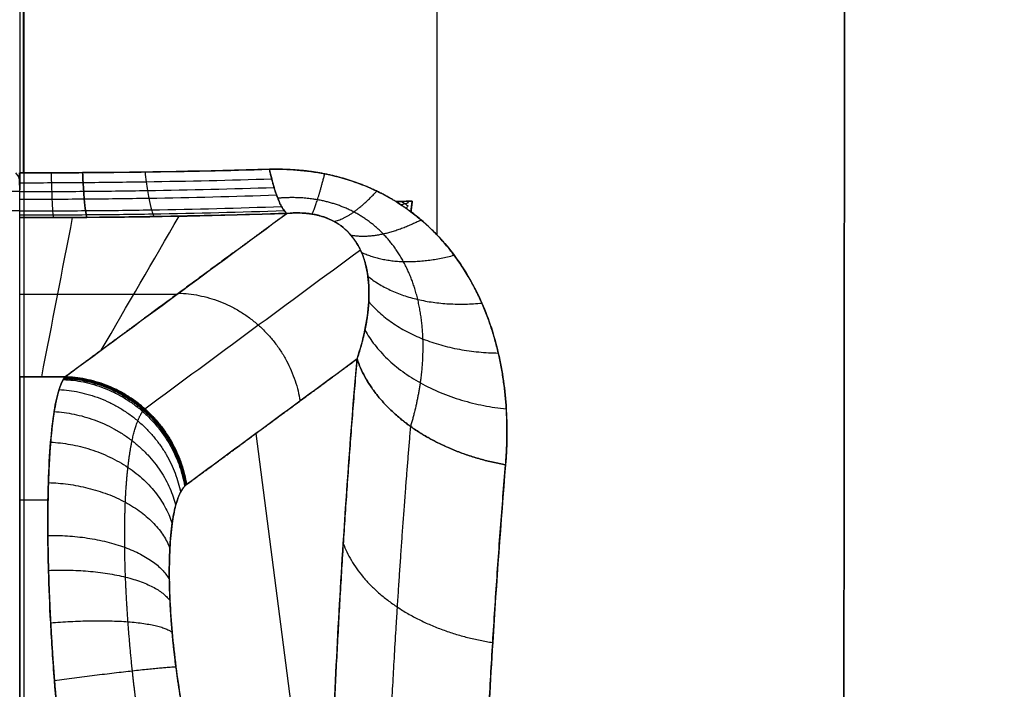
# Model space of a CAD drawing. Units: millimetres. Extents: x -60 to 60, y -98 to 80.
# Drawn here: x 0 to 16, y 24 to 35 of the extents above; entities that cross this region are included whole.
import ezdxf

# ---------------------------------------------------------------- set-up
doc = ezdxf.new("R2010")
doc.units = ezdxf.units.MM
doc.header["$MEASUREMENT"] = 0
doc.layers.add('IGES level 10000', color=7, linetype='Continuous', true_color=0xffffff)

msp = doc.modelspace()

# ---------------------------------------------------------------- linework, layer by layer
at = {"layer": 'IGES level 10000'}
for p, q in [((0.067, 40.002, 9.486), (0.067, -28.498, 9.486)), ((0, 30.128, 176.54), (2.511, 30.128, 176.54)), ((0.724, 28.811, 185.545), (0, 28.811, 185.545)), ((0, 28.811, 185.545), (0.724, 28.811, 185.545)), ((3.768, 27.909, 180.1), (4.87, 19.35, 180.341)), ((0, 26.851, 188.831), (0.451, 26.851, 188.831))]:
    msp.add_line(p, q, dxfattribs=at)
at = {"layer": 'IGES level 10000', "extrusion": (-0.192739, -0.142131, 0.970902)}
msp.add_arc((-21.166, 60.391, 175.911), 2, 61.9831, 62.0877, dxfattribs=at)
msp.add_arc((-21.166, 60.391, 175.911), 2, 61.9831, 62.0877, dxfattribs=at)
at = {"layer": 'IGES level 10000'}
for points, degree, knots in [([(0, 69.74, 15.888), (-4.446, 69.741, 15.888), (-17.838, 68.266, 15.908), (-38.428, 58.416, 16.04), (-55.768, 36.744, 16.33), (-59.787, 18.839, 16.571), (-59.781, 9.986, 16.689)], 3, [94.647618, 94.647618, 94.647618, 94.647618, 108.065176, 135.08147, 162.097764, 189.114058, 189.114058, 189.114058, 189.114058]), ([(0, 69.74, 15.888), (4.446, 69.741, 15.888), (17.838, 68.266, 15.908), (38.428, 58.416, 16.04), (55.768, 36.744, 16.33), (59.787, 18.839, 16.571), (59.781, 9.986, 16.689)], 3, [94.647618, 94.647618, 94.647618, 94.647618, 108.065176, 135.08147, 162.097764, 189.114058, 189.114058, 189.114058, 189.114058]), ([(0, 69.3, 21.732), (4.408, 69.302, 21.732), (17.679, 67.838, 21.758), (38.065, 58.079, 21.943), (55.237, 36.614, 22.355), (59.242, 18.875, 22.7), (59.212, 10.105, 22.865)], 3, [92.546372, 92.546372, 92.546372, 92.546372, 105.676973, 132.096216, 158.515459, 184.934703, 184.934703, 184.934703, 184.934703]), ([(59.212, 10.105, 22.865), (59.242, 18.875, 22.7), (55.237, 36.614, 22.355), (38.065, 58.079, 21.943), (17.679, 67.838, 21.758), (4.408, 69.302, 21.732), (0, 69.3, 21.732)], 3, [200.9801, 200.9801, 200.9801, 200.9801, 227.996394, 255.012688, 282.028982, 295.456323, 295.456323, 295.456323, 295.456323]), ([(0, 68.673, 27.87), (4.355, 68.674, 27.869), (17.453, 67.227, 27.895), (37.545, 57.594, 28.083), (54.477, 36.423, 28.499), (58.454, 18.917, 28.853), (58.399, 10.264, 29.014)], 3, [92.53243, 92.53243, 92.53243, 92.53243, 105.676973, 132.096216, 158.515459, 184.934703, 184.934703, 184.934703, 184.934703]), ([(-57.408, 10.443, 35.14), (-57.485, 18.954, 35.019), (-53.55, 36.178, 34.731), (-36.912, 56.993, 34.4), (-17.177, 66.473, 34.252), (-4.289, 67.9, 34.232), (0, 67.899, 34.233)], 3, [137.632737, 137.632737, 137.632737, 137.632737, 162.587623, 187.54251, 212.497396, 224.930785, 224.930785, 224.930785, 224.930785]), ([(0, 67.899, 34.233), (4.289, 67.9, 34.232), (17.177, 66.473, 34.252), (36.912, 56.993, 34.4), (53.55, 36.178, 34.731), (57.485, 18.954, 35.019), (57.408, 10.443, 35.14)], 3, [87.386157, 87.386157, 87.386157, 87.386157, 99.819547, 124.774435, 149.729323, 174.684206, 174.684206, 174.684206, 174.684206]), ([(57.408, 10.443, 35.14), (57.485, 18.954, 35.019), (53.55, 36.178, 34.731), (36.912, 56.993, 34.4), (17.177, 66.473, 34.252), (4.289, 67.9, 34.232), (0, 67.899, 34.233)], 3, [197.438257, 197.438257, 197.438257, 197.438257, 223.8575, 250.276743, 276.695987, 289.858969, 289.858969, 289.858969, 289.858969]), ([(8.287, 65.414, 47.391), (9.629, 65.211, 47.39), (19.069, 63.428, 47.387), (35.43, 55.53, 47.377), (51.382, 35.544, 47.358), (55.194, 18.978, 47.363), (55.088, 10.797, 47.331)], 3, [95.716379, 95.716379, 95.716379, 95.716379, 99.819546, 124.774433, 149.729319, 174.684206, 174.684206, 174.684206, 174.684206]), ([(7.944, 63.242, 60.945), (9.23, 63.047, 60.939), (18.242, 61.335, 60.891), (33.8, 53.783, 60.679), (48.999, 34.716, 60.148), (52.655, 18.879, 59.729), (52.538, 11.065, 59.484)], 3, [21.251884, 21.251884, 21.251884, 21.251884, 25.005211, 47.736298, 70.467386, 93.198468, 93.198468, 93.198468, 93.198468]), ([(52.538, 11.065, 59.484), (52.655, 18.879, 59.729), (48.999, 34.716, 60.148), (33.8, 53.783, 60.679), (18.242, 61.335, 60.891), (9.23, 63.047, 60.939), (7.944, 63.242, 60.945)], 3, [200.602837, 200.602837, 200.602837, 200.602837, 225.557724, 250.51261, 275.467497, 279.588015, 279.588015, 279.588015, 279.588015]), ([(6.949, 60.918, 74.775), (8.398, 60.717, 74.762), (17.211, 59.095, 74.658), (32.166, 51.803, 74.195), (46.61, 33.676, 73.05), (50.093, 18.589, 72.118), (49.981, 11.151, 71.623)], 3, [86.492599, 86.492599, 86.492599, 86.492599, 90.924344, 113.655429, 136.386515, 159.117601, 159.117601, 159.117601, 159.117601]), ([(47.634, 10.931, 83.828), (47.724, 18.009, 84.612), (44.418, 32.37, 86.152), (30.665, 49.599, 88.015), (16.95, 56.298, 88.739), (9.128, 57.883, 88.91), (8.296, 58.029, 88.926)], 3, [119.819082, 119.819082, 119.819082, 119.819082, 142.550168, 165.281254, 188.012339, 190.699375, 190.699375, 190.699375, 190.699375]), ([(8.296, 58.029, 88.926), (9.128, 57.883, 88.91), (16.95, 56.298, 88.739), (30.665, 49.599, 88.015), (44.418, 32.37, 86.152), (47.724, 18.009, 84.612), (47.634, 10.931, 83.828)], 3, [82.010595, 82.010595, 82.010595, 82.010595, 84.508013, 105.635018, 126.762023, 147.889023, 147.889023, 147.889023, 147.889023]), ([(7.945, 55.231, 103.654), (8.77, 55.088, 103.63), (16.319, 53.571, 103.373), (29.501, 47.157, 102.291), (42.712, 30.713, 99.517), (45.852, 16.991, 97.208), (45.804, 10.229, 96.062)], 3, [81.931426, 81.931426, 81.931426, 81.931426, 84.508013, 105.635016, 126.76202, 147.889023, 147.889023, 147.889023, 147.889023]), ([(0, 31.789, 166.952), (0, 31.825, 166.893), (-0.001, 31.912, 166.762), (-0.001, 32.006, 166.641), (-0.063, 32.06, 166.576)], 3, [5.139005, 5.139005, 5.139005, 5.139005, 5.3477786, 5.6047725, 5.6047725, 5.6047725, 5.6047725]), ([(0, 31.789, 166.952), (0, 31.825, 166.893), (-0.001, 31.912, 166.762), (-0.001, 32.006, 166.641), (-0.001, 32.06, 166.576)], 3, [0.4585043, 0.4585043, 0.4585043, 0.4585043, 0.6640165, 0.9170073, 0.9170073, 0.9170073, 0.9170073]), ([(0, 31.789, 166.952), (0, 31.825, 166.893), (0.001, 31.912, 166.762), (0.001, 32.006, 166.641), (0.001, 32.06, 166.576)], 3, [0, 0, 0, 0, 0.2087683, 0.4657675, 0.4657675, 0.4657675, 0.4657675]), ([(0.001, 32.06, 166.576), (0.001, 32.006, 166.641), (0.001, 31.912, 166.762), (0, 31.825, 166.893), (0, 31.789, 166.952)], 3, [4.1454176, 4.1454176, 4.1454176, 4.1454176, 4.3984084, 4.6039206, 4.6039206, 4.6039206, 4.6039206]), ([(0.501, 32.061, 166.57), (0.502, 32.006, 166.635), (0.505, 31.903, 166.769), (0.51, 31.761, 166.987), (0.516, 31.599, 167.287), (0.523, 31.473, 167.607), (0.529, 31.388, 167.939), (0.532, 31.359, 168.109), (0.534, 31.348, 168.194)], 3, [0, 0, 0, 0, 0.256999, 0.513998, 0.770997, 1.284996, 1.541995, 1.798994, 1.798994, 1.798994, 1.798994]), ([(1.002, 32.064, 166.552), (1.335, 32.067, 166.537), (2.331, 32.077, 166.471), (3.327, 32.098, 166.34), (3.983, 32.117, 166.225)], 3, [5.184826, 5.184826, 5.184826, 5.184826, 6.221094, 8.293631, 8.293631, 8.293631, 8.293631]), ([(1.072, 31.351, 168.174), (1.068, 31.362, 168.089), (1.061, 31.391, 167.919), (1.047, 31.477, 167.588), (1.034, 31.602, 167.268), (1.02, 31.764, 166.969), (1.011, 31.906, 166.751), (1.005, 32.009, 166.617), (1.002, 32.064, 166.552)], 3, [-1.766927, -1.766927, -1.766927, -1.766927, -1.514509, -1.262091, -0.757254, -0.504836, -0.252418, 0, 0, 0, 0]), ([(1.002, 32.064, 166.552), (1.005, 32.009, 166.617), (1.011, 31.906, 166.751), (1.02, 31.764, 166.969), (1.034, 31.602, 167.268), (1.047, 31.477, 167.588), (1.061, 31.391, 167.919), (1.068, 31.362, 168.089), (1.072, 31.351, 168.174)], 3, [1.439147, 1.439147, 1.439147, 1.439147, 1.696146, 1.953145, 2.210144, 2.724143, 2.981142, 3.238141, 3.238141, 3.238141, 3.238141]), ([(1.999, 32.075, 166.486), (2.005, 32.02, 166.55), (2.017, 31.917, 166.682), (2.037, 31.776, 166.897), (2.064, 31.615, 167.192), (2.092, 31.49, 167.508), (2.121, 31.404, 167.836), (2.135, 31.375, 168.004), (2.142, 31.364, 168.088)], 3, [0, 0, 0, 0, 0.252418, 0.504836, 0.757254, 1.262091, 1.514509, 1.766927, 1.766927, 1.766927, 1.766927]), ([(3.983, 32.117, 166.225), (4.275, 32.125, 166.174), (4.873, 32.081, 166.13), (5.555, 31.854, 166.265), (5.903, 31.662, 166.413), (6.001, 31.602, 166.462)], 3, [9.479609, 9.479609, 9.479609, 9.479609, 10.23429, 10.988971, 11.303488, 11.303488, 11.303488, 11.303488]), ([(3.983, 32.117, 166.225), (3.994, 32.064, 166.285), (4.018, 31.963, 166.409), (4.056, 31.825, 166.611), (4.108, 31.667, 166.889), (4.162, 31.543, 167.187), (4.218, 31.457, 167.497), (4.246, 31.427, 167.656), (4.26, 31.415, 167.736)], 3, [0, 0, 0, 0, 0.252418, 0.504836, 0.757254, 1.262091, 1.514509, 1.766927, 1.766927, 1.766927, 1.766927]), ([(1.011, 31.908, 166.754), (1.347, 31.911, 166.739), (2.353, 31.922, 166.669), (3.357, 31.945, 166.532), (4.018, 31.965, 166.411)], 3, [5.184826, 5.184826, 5.184826, 5.184826, 6.221094, 8.293631, 8.293631, 8.293631, 8.293631]), ([(1.02, 31.767, 166.97), (1.36, 31.77, 166.954), (2.377, 31.782, 166.882), (3.389, 31.807, 166.738), (4.056, 31.828, 166.612)], 3, [5.184826, 5.184826, 5.184826, 5.184826, 6.221094, 8.293631, 8.293631, 8.293631, 8.293631]), ([(1.03, 31.646, 167.195), (1.373, 31.648, 167.178), (2.401, 31.661, 167.103), (3.422, 31.686, 166.953), (4.095, 31.709, 166.821)], 3, [5.184826, 5.184826, 5.184826, 5.184826, 6.221094, 8.293631, 8.293631, 8.293631, 8.293631]), ([(4.26, 31.415, 167.736), (3.977, 31.207, 169.161), (3.694, 30.999, 170.586), (3.411, 30.79, 172.011), (2.697, 30.265, 175.606), (1.984, 29.739, 179.198), (1.58, 29.442, 181.234), (1.149, 29.125, 183.402), (0.724, 28.811, 185.545)], 5, [3.070518, 3.070518, 3.070518, 3.070518, 3.070518, 3.070518, 10.292943, 10.292943, 10.292943, 21.29935, 21.29935, 21.29935, 21.29935, 21.29935, 21.29935]), ([(1.051, 31.459, 167.671), (1.4, 31.461, 167.654), (2.452, 31.474, 167.573), (3.49, 31.501, 167.41), (4.176, 31.525, 167.265)], 3, [5.184826, 5.184826, 5.184826, 5.184826, 6.221094, 8.293631, 8.293631, 8.293631, 8.293631]), ([(1.061, 31.395, 167.92), (1.413, 31.397, 167.902), (2.477, 31.41, 167.818), (3.524, 31.437, 167.649), (4.218, 31.46, 167.498)], 3, [5.184826, 5.184826, 5.184826, 5.184826, 6.221094, 8.293631, 8.293631, 8.293631, 8.293631]), ([(4.26, 31.415, 167.736), (3.56, 31.392, 167.892), (2.503, 31.367, 168.069), (1.427, 31.354, 168.156), (1.072, 31.351, 168.174)], 3, [-8.293631, -8.293631, -8.293631, -8.293631, -6.221094, -5.184826, -5.184826, -5.184826, -5.184826]), ([(5.379, 29.096, 171.986), (5.431, 29.248, 171.657), (5.515, 29.554, 171.003), (5.578, 29.996, 170.074), (5.567, 30.415, 169.218), (5.477, 30.778, 168.509), (5.298, 31.08, 167.963), (5.033, 31.301, 167.624), (4.672, 31.423, 167.535), (4.398, 31.428, 167.648), (4.26, 31.415, 167.736)], 3, [0, 0, 0, 0, 1.042288, 2.084577, 3.033422, 3.982266, 4.755727, 5.529188, 6.28387, 7.038547, 7.038547, 7.038547, 7.038547]), ([(4.26, 31.415, 167.736), (4.397, 31.428, 167.65), (4.538, 31.429, 167.582), (4.682, 31.413, 167.552), (4.952, 31.34, 167.581), (5.163, 31.202, 167.771), (5.248, 31.121, 167.901), (5.384, 30.951, 168.192), (5.467, 30.77, 168.528), (5.5, 30.677, 168.707), (5.547, 30.49, 169.071), (5.568, 30.304, 169.446), (5.572, 30.212, 169.633), (5.571, 29.936, 170.201), (5.533, 29.656, 170.788), (5.492, 29.464, 171.196), (5.441, 29.28, 171.59), (5.379, 29.096, 171.986)], 5, [18.007784, 18.007784, 18.007784, 18.007784, 18.007784, 18.007784, 19.032178, 19.032178, 19.032178, 20.056573, 20.056573, 20.056573, 21.091828, 21.091828, 21.091828, 22.127084, 22.127084, 22.127084, 24.197594, 24.197594, 24.197594, 24.197594, 24.197594, 24.197594]), ([(6.24, 31.439, 166.596), (6.295, 31.398, 166.631), (6.561, 31.186, 166.813), (6.993, 30.714, 167.244), (7.4, 29.991, 167.939), (7.664, 29.165, 168.756), (7.782, 28.301, 169.623), (7.772, 27.707, 170.223), (7.748, 27.411, 170.523)], 3, [11.570497, 11.570497, 11.570497, 11.570497, 11.762431, 12.535892, 13.484736, 14.43358, 15.475868, 16.518155, 16.518155, 16.518155, 16.518155]), ([(4.851, 9.989, 186.209), (4.83, 11.258, 185.525), (4.802, 14.006, 183.954), (4.83, 18.109, 181.29), (4.945, 22.258, 178.202), (5.131, 25.919, 175.086), (5.297, 28.142, 172.952), (5.379, 29.096, 171.986)], 3, [5.69957, 5.69957, 5.69957, 5.69957, 9.940377, 15.005036, 20.074833, 25.144903, 29.144637, 29.144637, 29.144637, 29.144637]), ([(0, 23.14, 189.769), (0, 23.867, 189.875), (0, 24.65, 189.853), (0, 25.451, 189.668), (0, 26.949, 188.963), (0, 28.054, 187.73), (0, 28.46, 187.015), (0, 28.705, 186.271), (0, 28.811, 185.545)], 5, [14.803518, 14.803518, 14.803518, 14.803518, 14.803518, 14.803518, 19.803518, 19.803518, 19.803518, 24.803518, 24.803518, 24.803518, 24.803518, 24.803518, 24.803518]), ([(0.629, 23.14, 189.769), (0.601, 23.416, 189.809), (0.549, 24.003, 189.845), (0.491, 24.88, 189.745), (0.459, 25.655, 189.51), (0.445, 26.415, 189.148), (0.452, 27.124, 188.655), (0.489, 27.783, 187.97), (0.547, 28.282, 187.217), (0.617, 28.6, 186.483), (0.674, 28.736, 185.967), (0.703, 28.783, 185.716), (0.71, 28.795, 185.652), (0.715, 28.801, 185.61), (0.72, 28.807, 185.576), (0.722, 28.81, 185.554), (0.723, 28.811, 185.545), (0.724, 28.811, 185.545)], 3, [0.272604, 0.272604, 0.272604, 0.272604, 0.985138, 1.765841, 2.503742, 3.023907, 3.886043, 4.669992, 5.416501, 6.16874, 6.699553, 6.783048, 6.824796, 6.866544, 6.891229, 6.915914, 6.918439, 6.918439, 6.918439, 6.918439]), ([(0.724, 28.811, 185.545), (0.719, 28.808, 185.566), (0.718, 28.805, 185.589), (0.715, 28.801, 185.611), (0.709, 28.794, 185.657), (0.704, 28.786, 185.702), (0.702, 28.782, 185.725), (0.694, 28.769, 185.793), (0.686, 28.755, 185.861), (0.681, 28.745, 185.906), (0.666, 28.714, 186.043), (0.651, 28.677, 186.179), (0.641, 28.651, 186.27), (0.613, 28.564, 186.542), (0.586, 28.457, 186.812), (0.569, 28.376, 186.99), (0.522, 28.104, 187.514), (0.486, 27.75, 188.006), (0.469, 27.479, 188.311), (0.433, 26.574, 189.14), (0.455, 25.448, 189.67), (0.495, 24.647, 189.854), (0.557, 23.864, 189.874), (0.629, 23.14, 189.769)], 5, [4.160126, 4.160126, 4.160126, 4.160126, 4.160126, 4.160126, 4.316604, 4.316604, 4.316604, 4.473083, 4.473083, 4.473083, 4.78604, 4.78604, 4.78604, 5.411954, 5.411954, 5.411954, 6.663781, 6.663781, 6.663781, 9.167437, 9.167437, 9.167437, 14.174748, 14.174748, 14.174748, 14.174748, 14.174748, 14.174748]), ([(7.748, 27.411, 170.523), (7.671, 26.491, 171.453), (7.516, 24.349, 173.509), (7.343, 20.82, 176.512), (7.238, 16.817, 179.49), (7.213, 12.855, 182.062), (7.24, 10.198, 183.581), (7.261, 8.97, 184.243)], 3, [33.03817, 33.03817, 33.03817, 33.03817, 37.037968, 42.108037, 47.177834, 52.242493, 56.4833, 56.4833, 56.4833, 56.4833]), ([(2.66, 27.094, 185.678), (2.66, 27.094, 185.678), (2.659, 27.093, 185.684), (2.657, 27.091, 185.696), (2.653, 27.088, 185.717), (2.648, 27.084, 185.742), (2.64, 27.077, 185.781), (2.611, 27.049, 185.931), (2.554, 26.967, 186.241), (2.484, 26.776, 186.681), (2.426, 26.477, 187.133), (2.39, 26.081, 187.544), (2.382, 25.656, 187.84), (2.396, 25.2, 188.057), (2.428, 24.735, 188.198), (2.486, 24.208, 188.258), (2.538, 23.857, 188.237), (2.566, 23.691, 188.213)], 3, [10.200364, 10.200364, 10.200364, 10.200364, 10.203104, 10.227788, 10.252473, 10.294219, 10.335966, 10.419459, 10.950258, 11.702477, 12.448967, 13.232894, 14.095008, 14.615159, 15.35304, 16.133723, 16.846237, 16.846237, 16.846237, 16.846237]), ([(2.566, 23.691, 188.213), (2.511, 24.019, 188.26), (2.465, 24.355, 188.264), (2.43, 24.691, 188.219), (2.382, 25.342, 188.037), (2.381, 25.92, 187.683), (2.393, 26.182, 187.466), (2.436, 26.598, 187.011), (2.516, 26.884, 186.471), (2.558, 26.984, 186.213), (2.607, 27.054, 185.947), (2.66, 27.094, 185.678)], 5, [1, 1, 1, 1, 1, 1, 3.383976, 3.383976, 3.383976, 5.758214, 5.758214, 5.758214, 7.726139, 7.726139, 7.726139, 7.726139, 7.726139, 7.726139])]:
    msp.add_open_spline(points, degree=degree, knots=knots, dxfattribs=at)
for points, degree in [([(13.162, 43.32, 144.911), (13.149, 28.731, 177.562), (13.113, -1.781, 194.111), (13.105, -43.003, 195.752)], 3), ([(13.105, -43.003, 195.752), (13.113, -1.781, 194.111), (13.149, 28.731, 177.562), (13.162, 43.32, 144.911)], 3), ([(6.657, 31.07, 166.921), (6.658, 33.207, 164.506), (6.659, 35.209, 161.943), (6.661, 37.07, 159.233)], 3), ([(0, 37.009, 160.227), (0, 35.459, 162.435), (0, 33.809, 164.553), (0, 32.06, 166.576)], 3), ([(0.063, 32.06, 166.577), (0.063, 33.803, 164.56), (0.063, 35.454, 162.443), (0.063, 37.009, 160.227)], 3), ([(0.063, 37.009, 160.227), (0.063, 35.454, 162.443), (0.063, 33.803, 164.56), (0.063, 32.06, 166.577)], 3), ([(0, 32.06, 166.576), (0, 32.06, 166.576), (0, 32.06, 166.576), (-0.001, 32.06, 166.576), (-0.001, 32.06, 166.576), (-0.001, 32.06, 166.576)], 5), ([(-0.001, 32.06, 166.576), (-0.001, 32.06, 166.576), (0, 32.06, 166.576), (0, 32.06, 166.576)], 3), ([(0.063, 32.06, 166.577), (0.001, 32.06, 166.576), (0.001, 32.06, 166.576), (0, 32.06, 166.576), (0, 32.06, 166.576), (0, 32.06, 166.576)], 5), ([(0, 32.06, 166.576), (0, 32.06, 166.576), (0.001, 32.06, 166.576), (0.001, 32.06, 166.576)], 3), ([(0, 31.789, 166.952), (0, 31.87, 166.82), (0, 31.961, 166.694), (0, 32.06, 166.576)], 3), ([(0, 32.06, 166.576), (0, 31.961, 166.694), (0, 31.87, 166.82), (0, 31.789, 166.952)], 3), ([(0.001, 32.06, 166.576), (0.375, 32.06, 166.576), (0.688, 32.062, 166.567), (1.002, 32.064, 166.552)], 3), ([(1.002, 32.064, 166.553), (0.689, 32.062, 166.567), (0.376, 32.06, 166.575), (0.063, 32.06, 166.577)], 3), ([(3.983, 32.117, 166.225), (2.995, 32.089, 166.398), (1.999, 32.071, 166.507), (1.002, 32.064, 166.553)], 3), ([(6.001, 31.602, 166.462), (5.557, 31.877, 166.24), (5.047, 32.061, 166.124), (4.505, 32.13, 166.134), (3.983, 32.117, 166.225)], 4), ([(0, 31.904, 166.777), (0, 31.904, 166.777), (0, 31.904, 166.777), (0.001, 31.904, 166.777)], 3), ([(0.001, 31.904, 166.777), (0.336, 31.904, 166.779), (0.674, 31.905, 166.77), (1.011, 31.908, 166.754)], 3), ([(0, 31.763, 166.994), (-0.339, 31.763, 166.995), (-0.681, 31.765, 166.986), (-1.02, 31.767, 166.97)], 3), ([(0, 31.348, 168.2), (0, 31.39, 167.869), (0, 31.48, 167.542), (0, 31.613, 167.237), (0, 31.789, 166.952)], 4), ([(0, 31.348, 168.2), (0, 31.39, 167.869), (0, 31.48, 167.542), (0, 31.613, 167.237), (0, 31.789, 166.952)], 4), ([(0, 31.763, 166.994), (0.339, 31.763, 166.995), (0.681, 31.765, 166.986), (1.02, 31.767, 166.97)], 3), ([(0, 31.642, 167.219), (0.342, 31.642, 167.22), (0.688, 31.643, 167.211), (1.03, 31.646, 167.195)], 3), ([(6.261, 31.612, 166.394), (6.174, 31.608, 166.417), (6.088, 31.605, 166.44), (6.001, 31.602, 166.462)], 3), ([(6.001, 31.602, 166.462), (6.03, 31.603, 166.454), (6.088, 31.605, 166.439), (6.174, 31.608, 166.417), (6.232, 31.61, 166.401), (6.261, 31.612, 166.394)], 3), ([(6.001, 31.602, 166.462), (6.084, 31.55, 166.503), (6.164, 31.496, 166.548), (6.24, 31.439, 166.596)], 3), ([(6.24, 31.439, 166.596), (6.215, 31.458, 166.58), (6.163, 31.495, 166.549), (6.083, 31.549, 166.504), (6.029, 31.584, 166.476), (6.001, 31.602, 166.462)], 3), ([(6.083, 31.549, 166.504), (6.103, 31.556, 166.492), (6.142, 31.57, 166.468), (6.182, 31.584, 166.443), (6.202, 31.591, 166.431)], 3), ([(6.088, 31.605, 166.439), (6.106, 31.593, 166.449), (6.143, 31.57, 166.468), (6.178, 31.546, 166.487), (6.195, 31.534, 166.498)], 3), ([(6.174, 31.608, 166.417), (6.184, 31.602, 166.421), (6.193, 31.597, 166.426), (6.202, 31.591, 166.431)], 3), ([(6.24, 31.439, 166.596), (6.247, 31.497, 166.529), (6.254, 31.554, 166.461), (6.261, 31.612, 166.394)], 3), ([(6.261, 31.612, 166.394), (6.258, 31.592, 166.416), (6.254, 31.554, 166.461), (6.247, 31.497, 166.529), (6.242, 31.458, 166.574), (6.24, 31.439, 166.596)], 3), ([(0, 31.455, 167.696), (-0.349, 31.455, 167.698), (-0.702, 31.456, 167.689), (-1.051, 31.459, 167.671)], 3), ([(0, 31.455, 167.696), (0.349, 31.455, 167.698), (0.702, 31.456, 167.689), (1.051, 31.459, 167.671)], 3), ([(0.723, 28.811, 185.544), (1.902, 29.679, 179.608), (3.081, 30.547, 173.672), (4.26, 31.415, 167.736)], 3), ([(1.072, 31.351, 168.174), (2.142, 31.359, 168.118), (3.207, 31.381, 167.972), (4.26, 31.415, 167.736)], 3), ([(6.163, 31.495, 166.549), (6.174, 31.508, 166.532), (6.184, 31.521, 166.515), (6.195, 31.534, 166.498)], 3), ([(7.748, 27.411, 170.523), (7.822, 28.273, 169.65), (7.742, 29.147, 168.77), (7.532, 30.004, 167.909), (7.027, 30.854, 167.092), (6.24, 31.439, 166.596)], 5), ([(0, 31.391, 167.945), (0.352, 31.391, 167.947), (0.71, 31.392, 167.938), (1.061, 31.395, 167.92)], 3), ([(1.072, 31.351, 168.174), (0.717, 31.349, 168.193), (0.355, 31.347, 168.201), (0, 31.348, 168.2)], 3), ([(0, 31.348, 168.2), (0.357, 31.347, 168.201), (0.714, 31.349, 168.193), (1.072, 31.351, 168.174)], 3), ([(0, 28.811, 185.545), (0, 29.657, 179.763), (0, 30.502, 173.981), (0, 31.348, 168.2)], 3), ([(0.351, 28.811, 185.545), (0.515, 29.657, 179.758), (0.679, 30.504, 173.971), (0.844, 31.35, 168.185)], 3), ([(1.301, 29.236, 182.639), (1.715, 29.948, 177.773), (2.129, 30.659, 172.906), (2.543, 31.371, 168.04)], 3), ([(1.995, 28.303, 185.723), (3.141, 29.147, 179.952), (4.287, 29.991, 174.181), (5.433, 30.835, 168.411)], 3), ([(2.66, 27.094, 185.678), (3.204, 27.494, 182.939), (3.748, 27.895, 180.201), (4.292, 28.295, 177.463), (4.836, 28.695, 174.724), (5.379, 29.096, 171.986)], 5), ([(5.379, 29.096, 171.986), (4.473, 28.428, 176.55), (3.567, 27.761, 181.114), (2.66, 27.094, 185.678)], 3), ([(5.379, 29.096, 171.986), (5.09, 25.74, 175.383), (4.894, 22.116, 178.524), (4.791, 18.255, 181.378), (4.779, 14.2, 183.939), (4.851, 9.989, 186.209)], 5), ([(7.261, 8.97, 184.243), (7.174, 14.087, 181.484), (7.219, 18.914, 178.274), (7.411, 23.376, 174.605), (7.748, 27.411, 170.523)], 4)]:
    msp.add_open_spline(points, degree=degree, dxfattribs=at)
for points, weights in [([(4.26, 31.415, 167.736), (4.109, 31.541, 166.878), (3.983, 32.117, 166.225)], [0.999999572007, 0.959582795998, 1]), ([(4.663, 31.404, 167.578), (4.732, 31.537, 166.784), (4.865, 32.045, 166.169)], [0.999999674417, 0.965561216311, 1]), ([(5.014, 31.286, 167.664), (5.299, 31.345, 166.903), (5.694, 31.77, 166.332)], [0.999999709572, 0.965086752722, 1]), ([(5.281, 31.07, 167.991), (5.749, 30.983, 167.228), (6.398, 31.313, 166.705)], [0.999999699532, 0.958005273586, 0.999999998127]), ([(5.451, 30.794, 168.487), (6.045, 30.517, 167.691), (6.928, 30.749, 167.217)], [0.999999675282, 0.945801264458, 0.999999987844]), ([(5.553, 30.412, 169.23), (6.225, 29.878, 168.357), (7.37, 29.986, 167.947)], [0.999999662382, 0.926021387272, 0.999999967099]), ([(2.533, 30.144, 176.429), (4.204, 30.097, 176.754), (4.471, 28.427, 176.563)], [0.999997862276, 0.761533484567, 1]), ([(5.566, 30.008, 170.054), (6.244, 29.21, 169.074), (7.633, 29.19, 168.733)], [0.999999693955, 0.902415596826, 0.999999935088]), ([(5.505, 29.554, 171.007), (6.114, 28.471, 169.879), (7.759, 28.301, 169.624)], [0.999999800781, 0.872955564238, 0.999999884728]), ([(5.379, 29.096, 171.986), (5.846, 27.741, 170.684), (7.748, 27.411, 170.523)], [1, 0.8401763149, 1]), ([(7.748, 27.411, 170.523), (5.846, 27.739, 170.685), (5.379, 29.096, 171.986)], [0.999999816284, 0.840176405858, 1]), ([(0, 28.811, 185.545), (0, 28.088, 190.492), (0, 23.14, 189.769)], [1, 0.7071067812, 1]), ([(0.694, 28.768, 185.795), (2.35, 28.707, 186.101), (2.631, 27.068, 185.829)], [1, 0.764637600553, 1]), ([(0.705, 28.786, 185.7), (2.367, 28.73, 186.012), (2.642, 27.079, 185.771)], [1, 0.763465652523, 1]), ([(0.71, 28.794, 185.651), (2.375, 28.741, 185.968), (2.648, 27.084, 185.742)], [1, 0.762870417652, 1]), ([(0.716, 28.802, 185.603), (2.383, 28.752, 185.924), (2.653, 27.088, 185.713)], [1, 0.762274350631, 1]), ([(0.72, 28.807, 185.575), (2.388, 28.758, 185.897), (2.657, 27.091, 185.696)], [1, 0.761916075371, 1]), ([(0.723, 28.811, 185.547), (2.393, 28.763, 185.871), (2.66, 27.093, 185.679)], [1, 0.761572714535, 1]), ([(2.66, 27.097, 185.678), (2.39, 28.763, 185.869), (0.723, 28.811, 185.544)], [0.999329473473, 0.761945054879, 0.999845809101]), ([(0.724, 28.811, 185.545), (2.39, 28.763, 185.869), (2.66, 27.097, 185.678)], [0.999845827214, 0.761966406595, 0.999329533686]), ([(0.628, 28.609, 186.396), (2.255, 28.524, 186.652), (2.565, 26.973, 186.189)], [1, 0.771555561171, 1]), ([(0.55, 28.258, 187.207), (2.143, 28.16, 187.388), (2.487, 26.762, 186.676)], [1, 0.779651448583, 1]), ([(0.493, 27.771, 187.942), (2.063, 27.685, 188.049), (2.431, 26.469, 187.116)], [1, 0.785507436451, 1]), ([(0.458, 27.126, 188.61), (2.013, 27.078, 188.652), (2.395, 26.082, 187.518)], [1, 0.789142065312, 1]), ([(0.449, 26.286, 189.195), (2.001, 26.303, 189.186), (2.387, 25.579, 187.868)], [1, 0.790023404396, 1]), ([(5.16, 26.157, 174.808), (5.634, 24.874, 173.43), (7.543, 24.578, 173.241)], [0.999999895368, 0.839544462129, 0.999999995064]), ([(0.46, 25.728, 189.461), (2.016, 25.792, 189.435), (2.397, 25.244, 188.028)], [1, 0.788959724109, 1]), ([(0.494, 24.892, 189.714), (2.064, 25.027, 189.686), (2.431, 24.742, 188.18)], [1, 0.785427724083, 1]), ([(0.554, 23.976, 189.82), (2.15, 24.185, 189.815), (2.492, 24.193, 188.243)], [1, 0.779208313496, 1])]:
    msp.add_rational_spline(points, weights, degree=2, dxfattribs=at)
for points, weights, knots in [([(6.236, 28.018, 170.995), (6.304, 28.247, 170.702), (6.409, 28.71, 170.115), (6.452, 29.391, 169.267), (6.372, 30.046, 168.471), (6.165, 30.619, 167.8), (5.821, 31.104, 167.266), (5.354, 31.461, 166.917), (4.757, 31.663, 166.79), (4.327, 31.674, 166.864), (4.115, 31.656, 166.93)], [0.920088157, 0.9258204511, 0.9367501409, 0.95106896385, 0.9633175083, 0.97271807605, 0.97942569495, 0.98309322615, 0.983349620026, 0.981242770653, 0.979791292246], [0, 0, 0, 0, 1.042288, 2.084575, 3.033419, 3.982263, 4.755724, 5.529184, 6.283865, 7.038546, 7.038546, 7.038546, 7.038546]), ([(1.884, 23.412, 189.346), (1.852, 23.649, 189.375), (1.791, 24.151, 189.395), (1.724, 24.899, 189.297), (1.687, 25.558, 189.091), (1.67, 26.206, 188.78), (1.679, 26.811, 188.36), (1.721, 27.379, 187.781), (1.789, 27.815, 187.145), (1.871, 28.1, 186.523), (1.937, 28.228, 186.083), (1.971, 28.275, 185.869), (1.98, 28.286, 185.814), (1.986, 28.293, 185.779), (1.991, 28.299, 185.749), (1.994, 28.302, 185.731), (1.995, 28.303, 185.723), (1.995, 28.303, 185.723)], [0.8857338438, 0.8871774374, 0.8898923452, 0.89287105685, 0.8945041611, 0.89522906065, 0.89485815885, 0.892998042, 0.8899999566, 0.88634225345, 0.88336689045, 0.8818324046, 0.8814360235, 0.88117501655, 0.880966727, 0.880810978097, 0.880779635692, 0.880776961273], [0.272604, 0.272604, 0.272604, 0.272604, 0.985119, 1.765801, 2.503683, 3.023834, 3.885947, 4.669875, 5.416365, 6.168583, 6.699382, 6.782876, 6.824622, 6.866369, 6.891053, 6.915738, 6.918458, 6.918458, 6.918458, 6.918458]), ([(5.728, 9.306, 184.913), (5.706, 10.55, 184.242), (5.679, 13.244, 182.702), (5.706, 17.263, 180.094), (5.816, 21.326, 177.073), (5.996, 24.909, 174.025), (6.157, 27.085, 171.938), (6.236, 28.019, 170.994)], [0.91906465695, 0.91906058255, 0.91908093135, 0.91920519365, 0.9194353603, 0.91973491905, 0.91997382575, 0.92008815745], [5.69957, 5.69957, 5.69957, 5.69957, 9.940377, 15.005036, 20.074833, 25.144903, 29.144701, 29.144701, 29.144701, 29.144701])]:
    msp.add_rational_spline(points, weights, degree=3, knots=knots, dxfattribs=at)

doc.saveas('drawing.dxf')
